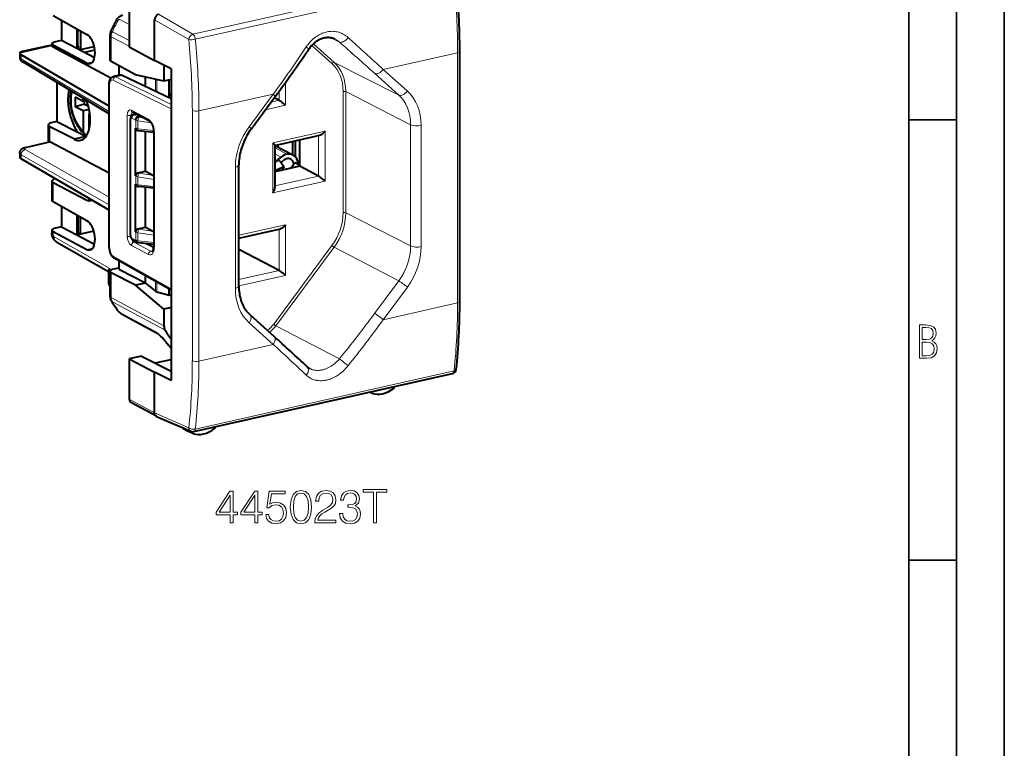
# Model space of a CAD drawing. Extents: x 0 to 420, y 0 to 297.
# Drawn here: x 317 to 420, y 175 to 251 of the extents above; entities that cross this region are included whole.
import ezdxf

# ---------------------------------------------------------------- set-up
doc = ezdxf.new("R2010")
doc.units = 0

msp = doc.modelspace()

# ---------------------------------------------------------------- linework, layer by layer
at = {"color": 7, "lineweight": 35}
for p, q in [((420, 0), (420, 297)), ((420, 0), (420, 297)), ((415, 4.99976), (415, 292)), ((410, 9.99976), (410, 287)), ((410, 240.832993), (415, 240.832993)), ((410, 194.666), (415, 194.666))]:
    msp.add_line(p, q, dxfattribs=at)
at = {"color": 7, "lineweight": 18}
for p, q in [((362.041687, 255.922195), (334.901917, 249.814606)), ((362.300385, 255.399612), (335.160614, 249.292023)), ((327.248077, 251.361115), (328.234009, 250.858536)), ((330.891632, 251.347656), (334.47464, 249.256195)), ((331.309174, 251.911743), (334.901917, 249.814606)), ((326.460663, 250.083893), (328.234009, 249.151566)), ((326.337952, 249.56601), (326.337952, 246.961945)), ((326.337952, 249.56601), (328.234009, 248.569519)), ((350.270447, 248.996689), (349.40152, 249.433258)), ((316.745026, 247.850128), (320.124664, 248.610687)), ((320.247437, 248.660889), (320.247437, 248.48027)), ((347.378052, 248.646118), (349.487823, 246.747681)), ((347.54126, 248.806427), (349.714935, 246.85051)), ((362.668549, 247.888199), (354.869324, 246.133041)), ((362.668549, 221.634338), (362.668549, 247.888199)), ((316.88089, 247.254639), (316.88089, 247.655853)), ((326.129639, 241.72023), (316.88089, 247.254639)), ((324.408356, 246.938049), (323.793945, 246.799774)), ((356.488617, 243.44722), (349.714935, 246.85051)), ((327.222565, 246.479889), (327.222565, 245.525177)), ((354.869324, 246.133041), (357.397034, 243.858521)), ((332.618195, 241.981522), (326.550629, 245.012726)), ((327.492065, 245.507507), (326.799805, 245.35173)), ((332.618195, 242.445007), (326.799805, 245.35173)), ((330.99884, 243.822159), (330.99884, 245.0979)), ((331.137299, 243.755615), (331.137299, 245.066833)), ((344.632233, 244.783432), (344.632233, 242.371628)), ((353.960876, 245.721725), (356.488617, 243.44722)), ((326.177582, 227.381134), (326.177582, 244.552673)), ((343.942108, 243.83461), (343.942108, 242.889069)), ((350.66272, 243.821503), (350.66272, 231.105988)), ((350.938751, 243.80246), (350.938751, 231.086929)), ((357.738495, 240.334229), (350.938751, 243.80246)), ((332.483948, 243.108398), (332.618195, 243.289627)), ((343.337799, 243.537964), (335.538574, 241.782806)), ((340.810059, 240.125748), (343.337799, 243.537964)), ((343.103912, 242.700439), (343.942108, 242.889069)), ((330.245422, 240.906387), (328.455566, 241.854675)), ((334.84845, 215.576553), (334.84845, 241.830414)), ((335.538574, 215.528946), (335.538574, 241.782806)), ((342.505829, 241.893097), (344.632233, 242.371628)), ((328.021667, 228.646957), (328.021667, 241.332809)), ((328.401337, 228.680725), (328.401337, 240.896729)), ((328.517853, 241.320587), (328.438629, 241.30275)), ((328.438629, 241.239746), (328.438629, 241.30275)), ((328.8909, 240.825302), (328.509796, 241.027206)), ((328.996765, 241.417633), (328.761841, 241.364761)), ((329.14151, 241.163605), (328.761841, 241.364761)), ((328.8909, 240.825134), (328.907043, 240.815765)), ((328.907043, 239.972321), (328.907043, 240.815765)), ((330.533905, 240.517487), (329.140228, 240.74707)), ((329.140228, 239.911133), (329.140228, 240.74707)), ((329.14151, 241.163605), (329.163422, 241.150909)), ((329.691498, 241.049545), (329.256683, 241.12117)), ((319.897339, 238.520264), (319.897339, 240.123947)), ((328.907043, 239.972321), (328.8909, 239.979752)), ((329.140228, 239.911133), (330.789246, 239.734894)), ((330.84201, 239.556641), (330.84201, 227.434601)), ((343.284363, 238.416168), (348.765411, 239.649643)), ((348.765411, 234.423889), (348.765411, 239.649643)), ((357.738495, 227.618713), (357.738495, 240.334229)), ((358.842682, 227.542511), (358.842682, 240.258041)), ((348.075317, 234.941345), (348.075317, 239.186539)), ((326.129639, 232.721695), (317.309601, 237.71434)), ((319.957855, 238.500717), (317.465881, 237.939926)), ((343.284363, 238.416168), (343.284363, 233.19043)), ((344.778198, 237.235031), (343.509521, 237.894501)), ((316.88089, 236.755417), (316.88089, 237.156647)), ((326.129639, 231.921326), (316.88089, 237.156647)), ((344.173309, 236.936646), (343.509521, 237.281693)), ((339.364441, 223.159088), (339.364441, 235.874619)), ((328.907043, 234.942688), (328.8909, 234.952057)), ((328.907043, 234.099243), (328.907043, 234.942688)), ((329.140228, 234.873993), (330.794067, 234.601562)), ((329.140228, 234.038055), (329.140228, 234.873993)), ((329.163422, 235.277832), (329.14151, 235.290527)), ((329.256683, 235.248093), (330.761627, 235.000198)), ((348.765411, 234.423889), (343.284363, 233.19043)), ((348.075317, 234.941345), (343.509521, 233.913849)), ((320.247437, 234.2836), (320.247437, 232.230896)), ((328.907043, 234.099243), (328.8909, 234.106674)), ((329.140228, 234.038055), (330.794067, 233.861298)), ((324.175476, 232.508347), (323.793945, 232.422485)), ((357.738495, 227.618713), (350.938751, 231.086929)), ((329.163422, 229.404755), (329.14151, 229.41745)), ((329.256683, 229.375015), (330.761627, 229.127121)), ((339.724731, 228.737228), (344.632233, 229.841629)), ((343.942108, 225.034912), (343.942108, 229.378525)), ((344.632233, 224.517471), (344.632233, 229.841629)), ((320.247437, 229.115295), (320.247437, 228.818558)), ((326.186859, 225.243912), (320.35257, 228.573853)), ((328.8909, 228.233414), (328.509796, 228.435318)), ((328.907043, 229.069611), (328.8909, 229.078964)), ((328.8909, 228.233597), (328.907043, 228.226166)), ((328.907043, 228.226166), (328.907043, 229.069611)), ((329.140228, 228.164978), (329.140228, 229.0009)), ((329.140228, 229.0009), (330.794067, 228.728485)), ((324.408356, 227.392441), (323.793945, 227.254181)), ((328.455566, 227.665314), (330.245422, 226.717041)), ((328.942535, 228.05574), (328.707611, 228.002869)), ((328.707611, 228.002869), (330.497467, 227.054596)), ((330.794067, 227.98822), (329.140228, 228.164978)), ((343.384827, 219.412521), (349.487823, 227.651001)), ((343.611938, 219.249573), (349.714935, 227.488052)), ((356.488617, 223.943176), (349.714935, 227.488052)), ((332.618195, 223.127625), (326.550629, 226.525818)), ((330.72641, 227.106125), (330.497467, 227.054596)), ((326.186859, 225.243912), (326.186859, 223.708313)), ((327.222565, 226.002472), (327.222565, 225.120361)), ((326.337952, 224.801971), (326.337952, 222.197891)), ((343.942108, 225.034912), (339.724731, 224.085815)), ((344.632233, 224.517471), (339.724731, 223.413071)), ((330.99884, 222.865692), (330.99884, 223.887543)), ((331.137299, 222.799408), (331.137299, 223.809998)), ((353.960876, 220.53096), (356.488617, 223.943176)), ((354.869324, 219.879181), (357.397034, 223.291382)), ((326.337952, 222.197891), (331.873962, 219.241272)), ((326.460663, 221.735245), (331.996277, 218.779266)), ((362.668549, 221.634338), (354.869324, 219.879181)), ((327.248077, 220.650085), (330.911713, 218.671112)), ((340.810059, 219.558609), (343.337799, 217.284103)), ((350.270447, 215.764954), (343.611938, 219.249573)), ((332.489075, 217.074615), (332.618195, 217.004913)), ((343.337799, 217.284103), (335.538574, 215.528946)), ((335.160614, 208.40535), (362.300385, 214.512939)), ((330.891632, 210.095413), (328.233978, 211.543655)), ((330.891632, 210.095688), (334.47464, 208.532104)), ((334.816833, 208.106369), (334.70697, 208.162003))]:
    msp.add_line(p, q, dxfattribs=at)
at = {"color": 7, "lineweight": 40}
for p, q in [((328.233978, 252.71582), (328.233978, 248.487183)), ((320.247437, 251.776505), (323.793945, 249.806686)), ((321.121399, 251.291077), (321.121399, 249.172943)), ((330.891632, 247.079132), (330.891632, 251.347656)), ((322.726654, 250.399475), (322.726654, 248.330551)), ((322.851959, 248.629807), (322.851959, 250.32988)), ((323.126801, 250.177231), (323.126801, 248.205048)), ((321.121399, 249.172943), (320.483582, 249.029419)), ((322.726654, 248.330551), (321.121399, 249.172943)), ((326.210052, 249.714386), (326.210052, 247.113861)), ((316.743134, 247.829102), (316.743134, 247.429916)), ((319.756683, 248.61319), (317.193451, 248.036362)), ((319.756683, 248.61319), (320.123322, 248.695709)), ((320.123322, 248.803772), (320.123322, 248.625916)), ((320.124664, 248.610687), (320.123322, 248.625916)), ((323.793945, 246.799774), (320.247437, 248.660889)), ((326.309845, 245.205963), (320.247437, 248.48027)), ((324.58963, 247.35289), (322.726654, 248.330551)), ((322.884033, 248.331223), (323.126801, 248.205048)), ((323.126801, 248.205048), (324.561401, 248.527893)), ((324.627258, 248.136627), (323.555725, 247.895477)), ((328.233978, 248.487183), (330.891632, 247.079132)), ((362.893707, 221.777206), (362.893707, 248.031067)), ((326.129639, 242.270996), (316.88089, 247.655853)), ((326.129639, 241.482147), (317.055237, 246.912231)), ((328.8909, 245.57074), (326.337952, 246.961945)), ((332.618195, 246.198486), (330.891632, 247.079132)), ((327.142639, 246.523438), (327.142639, 245.507187)), ((331.873962, 246.578094), (331.873962, 244.901581)), ((332.618195, 246.198486), (332.618195, 213.483582)), ((320.622925, 244.777359), (320.622925, 240.673386)), ((327.279297, 245.537949), (326.591766, 245.383224)), ((332.618195, 243.043884), (327.492065, 245.507507)), ((331.873962, 244.901581), (328.8909, 245.57074)), ((329.936798, 244.332565), (329.936798, 245.336136)), ((332.618195, 245.069077), (331.873962, 244.901581)), ((332.412231, 243.353699), (332.412231, 245.02272)), ((326.129639, 227.436783), (326.129639, 244.608307)), ((322.545013, 243.214508), (322.545013, 242.215607)), ((323.397095, 242.771591), (322.545013, 243.214508)), ((323.397095, 242.771591), (323.397095, 243.117294)), ((323.77182, 242.840347), (323.397095, 242.771591)), ((323.549927, 242.471359), (323.549927, 242.799637)), ((332.297058, 243.198227), (332.618195, 243.631744)), ((341.013153, 239.878128), (343.540894, 243.290344)), ((343.942108, 242.889069), (343.439178, 243.153015)), ((323.549927, 242.471359), (322.545013, 242.215607)), ((323.397095, 241.772705), (322.545013, 242.215607)), ((324.024902, 241.92424), (323.397095, 241.772705)), ((323.397095, 241.772705), (323.397095, 239.712555)), ((323.549927, 242.471359), (323.948944, 242.263931)), ((328.563751, 241.646866), (328.567596, 241.64502)), ((330.357422, 240.696732), (328.567596, 241.64502)), ((320.622925, 240.673386), (320.192505, 240.576538)), ((320.622925, 240.673386), (322.776123, 239.576431)), ((324.092224, 241.498688), (323.981415, 241.468979)), ((324.102814, 241.405869), (323.981415, 241.468979)), ((323.981415, 241.468979), (323.981415, 239.690826)), ((328.353394, 228.736374), (328.353394, 240.952377)), ((328.940247, 241.447571), (328.652649, 241.382843)), ((329.14151, 241.163605), (329.376434, 241.216476)), ((319.742188, 240.298172), (319.742188, 238.493073)), ((322.475098, 238.81073), (319.897339, 240.123947)), ((322.776123, 239.576431), (323.703918, 239.10379)), ((328.8909, 234.952057), (328.8909, 239.979752)), ((329.032288, 239.756165), (329.0112, 239.765869)), ((329.219055, 239.708206), (330.794067, 239.539871)), ((329.936798, 235.469498), (329.936798, 239.6315)), ((330.794067, 239.612274), (330.794067, 227.49025)), ((323.689484, 239.084015), (322.474304, 238.810547)), ((322.504028, 238.795975), (322.475098, 238.810715)), ((343.502228, 238.15741), (348.217438, 239.218536)), ((345.389801, 237.164398), (345.389801, 238.582199)), ((345.67807, 236.934036), (345.67807, 238.647064)), ((346.123535, 235.965591), (346.123535, 238.747314)), ((317.35849, 237.956635), (319.85614, 238.518723)), ((326.129639, 235.261902), (319.957855, 238.500717)), ((343.509521, 238.166534), (343.509521, 233.725769)), ((343.509521, 238.141769), (345.403412, 237.157318)), ((343.845825, 237.966965), (343.845825, 238.234741)), ((316.743134, 237.327835), (316.743134, 236.928665)), ((326.129639, 231.37056), (316.88089, 236.755417)), ((343.828369, 236.690521), (343.872345, 236.667664)), ((343.923737, 236.627884), (344.210724, 236.306213)), ((329.14151, 235.290527), (329.936798, 235.469498)), ((329.936798, 235.469498), (330.761627, 235.000198)), ((339.724701, 223.38768), (339.724701, 236.10321)), ((346.123535, 235.965591), (343.509521, 235.377335)), ((344.303375, 235.594513), (344.170715, 235.526123)), ((344.210724, 236.306213), (344.440796, 235.947571)), ((344.440796, 235.947571), (344.303375, 235.594513)), ((345.592346, 236.322556), (345.168732, 235.750717)), ((346.123535, 236.063828), (345.592346, 236.322556)), ((348.075317, 234.941345), (346.123535, 235.965591)), ((320.123322, 234.426468), (320.123322, 232.380753)), ((330.761627, 235.000198), (330.794067, 234.980026)), ((320.247437, 234.2836), (323.793945, 232.422485)), ((328.8909, 229.078964), (328.8909, 234.106674)), ((329.0112, 233.892792), (329.032288, 233.883087)), ((330.794067, 233.666779), (329.219055, 233.835129)), ((329.936798, 229.59642), (329.936798, 233.758408)), ((323.793945, 230.261078), (320.247437, 232.230896)), ((321.121399, 231.745483), (321.121399, 229.627335)), ((322.726654, 230.853882), (322.726654, 228.784943)), ((322.851959, 230.784271), (322.851959, 228.990234)), ((323.126801, 228.847382), (323.126801, 230.631622)), ((320.123322, 229.258163), (320.123322, 228.96492)), ((321.121399, 229.627335), (320.483582, 229.483795)), ((321.121399, 229.627335), (322.726654, 228.784943)), ((329.14151, 229.41745), (329.936798, 229.59642)), ((329.936798, 229.59642), (330.761627, 229.127121)), ((339.724731, 228.429428), (344.084259, 229.410507)), ((320.247437, 229.115295), (323.793945, 227.254181)), ((322.726654, 228.784943), (324.58963, 227.807281)), ((323.104279, 228.859085), (322.741119, 228.777344)), ((323.126801, 228.847382), (322.851959, 228.990234)), ((324.514465, 229.159668), (323.126801, 228.847382)), ((328.621826, 228.225662), (329.002258, 228.024094)), ((330.761627, 229.127121), (330.794067, 229.106949)), ((320.631836, 228.025482), (326.062744, 224.925766)), ((329.002258, 228.024094), (329.01123, 228.019669)), ((329.032288, 228.01001), (329.0112, 228.019714)), ((329.219055, 227.962051), (330.794067, 227.793701)), ((330.028931, 227.875488), (330.794098, 227.485214)), ((343.942108, 225.034912), (339.724731, 227.248108)), ((332.618195, 222.980591), (326.656067, 226.319733)), ((326.953735, 225.258713), (326.570312, 225.17244)), ((327.142639, 225.301224), (326.953735, 225.258713)), ((327.142639, 226.047226), (327.142639, 225.210876)), ((329.936798, 223.723343), (327.222565, 225.120361)), ((326.062744, 224.995087), (326.062744, 223.854675)), ((326.210052, 224.946793), (326.210052, 222.346268)), ((328.8909, 223.487976), (326.337952, 224.801971)), ((329.936798, 223.723343), (329.936798, 224.48233)), ((329.936798, 223.723343), (328.8909, 223.487976)), ((331.873962, 220.996185), (328.8909, 223.487976)), ((329.936798, 223.723343), (330.99884, 222.865692)), ((332.412231, 222.440079), (332.412231, 223.095947)), ((331.137299, 222.799408), (332.412231, 222.440079)), ((332.412231, 222.440079), (332.618195, 222.48642)), ((332.618195, 221.163666), (331.873962, 220.996185)), ((331.873962, 220.996185), (331.873962, 219.241272)), ((327.423035, 220.493134), (331.086273, 218.51474)), ((340.905396, 220.381912), (343.433136, 218.107391)), ((329.514008, 216.060333), (328.233978, 215.772278)), ((329.514008, 216.060333), (332.618195, 214.477036)), ((328.233978, 215.772278), (328.233978, 211.543655)), ((328.233978, 215.772278), (330.891632, 214.364227)), ((330.933197, 215.336487), (332.618225, 215.715683)), ((330.891632, 210.095688), (330.891632, 214.364227)), ((332.618195, 213.483582), (330.891632, 214.364227)), ((334.999695, 208.139542), (362.139465, 214.247147)), ((353.661163, 212.180176), (353.437103, 212.288742)), ((331.073425, 209.748581), (328.41571, 211.196869)), ((331.097839, 209.736633), (331.073425, 209.748581)), ((331.097839, 209.736633), (334.689819, 208.169144)), ((333.848785, 208.483551), (334.378052, 208.189209)), ((334.885895, 207.942932), (334.384216, 208.186005)), ((334.816833, 208.106369), (334.821075, 208.132385))]:
    msp.add_line(p, q, dxfattribs=at)
for points in [[(326.874847, 251.274902), (326.910431, 251.337982), (326.949707, 251.399124), (326.993561, 251.459229), (327.041931, 251.517578), (327.096771, 251.5755), (327.157745, 251.631287), (327.219238, 251.679718), (327.263062, 251.710022), (327.309814, 251.738785), (327.358215, 251.764999), (327.409515, 251.789093), (327.463684, 251.810669), (327.520599, 251.829254), (327.575745, 251.843506)], [(331.309174, 251.911743), (331.276611, 251.902893), (331.244293, 251.891251), (331.190155, 251.865189), (331.138519, 251.832016), (331.090149, 251.792419), (331.045746, 251.747162), (331.00592, 251.697021), (330.971252, 251.642822), (330.943695, 251.588623), (330.9216, 251.532379), (330.905334, 251.474701), (330.895111, 251.416077), (330.891541, 251.357101), (330.891632, 251.347656)], [(349.843445, 249.283569), (349.788483, 249.309937), (349.732727, 249.334244), (349.676147, 249.356537), (349.618866, 249.37674), (349.560791, 249.394897), (349.502075, 249.41095), (349.442566, 249.424927), (349.382507, 249.436752), (349.32489, 249.44603), (349.266724, 249.453369), (349.208008, 249.458771), (349.148804, 249.462189), (349.089081, 249.463623), (349.028931, 249.463058), (348.968323, 249.46048), (348.907318, 249.455841), (348.845947, 249.449158), (348.784271, 249.440384), (348.72229, 249.42952), (348.660004, 249.41655), (348.597534, 249.401443), (348.534851, 249.384186), (348.472015, 249.364792), (348.409119, 249.343216), (348.346222, 249.319489), (348.283356, 249.293579), (348.22052, 249.265503), (348.157837, 249.235229), (348.095337, 249.202789), (348.033081, 249.168182), (347.9711, 249.131424), (347.909485, 249.092499), (347.848328, 249.051483), (347.787659, 249.008362), (347.727539, 248.963135), (347.667999, 248.915863), (347.609131, 248.866577), (347.550995, 248.815277), (347.493652, 248.762024), (347.437164, 248.706848), (347.326965, 248.590988), (347.220886, 248.468018), (347.119293, 248.338348), (347.022644, 248.202469)], [(317.193451, 248.036362), (317.04834, 248.003571), (316.982971, 247.988129), (316.896362, 247.964844), (316.8591, 247.952362), (316.826324, 247.938782), (316.798462, 247.923584), (316.784668, 247.913757), (316.772736, 247.903076), (316.759857, 247.887344), (316.75061, 247.869751), (316.745026, 247.850128)], [(316.743134, 247.429916), (316.744507, 247.390701), (316.74826, 247.354294), (316.754364, 247.318192), (316.762604, 247.283295), (316.77301, 247.248993), (316.785126, 247.216522), (316.799164, 247.184845), (316.831085, 247.126938), (316.851898, 247.095932), (316.874603, 247.066254), (316.91925, 247.017014), (316.964844, 246.975754), (317.010345, 246.941254), (317.055237, 246.912231)], [(326.129639, 244.608307), (326.131927, 244.688507), (326.138947, 244.767426), (326.15094, 244.84491), (326.168274, 244.920593), (326.191528, 244.994446), (326.221375, 245.065979), (326.239197, 245.100952), (326.259033, 245.135132), (326.281067, 245.168427), (326.305481, 245.200638), (326.347443, 245.24707), (326.37323, 245.271088), (326.40094, 245.293671), (326.430511, 245.314575), (326.467804, 245.336777), (326.507355, 245.355865), (326.548828, 245.37146), (326.591766, 245.383224)], [(322.964813, 239.984573), (322.910217, 240.066055), (322.857147, 240.149612), (322.805511, 240.235199), (322.714966, 240.396835), (322.649384, 240.524139), (322.571533, 240.688309), (322.52771, 240.787903), (322.487274, 240.884979), (322.448547, 240.983368), (322.41153, 241.082947), (322.376251, 241.183609), (322.342743, 241.285278), (322.281097, 241.491272), (322.226807, 241.700073), (322.180054, 241.91095), (322.141052, 242.123062), (322.109924, 242.335602), (322.097351, 242.441803), (322.086823, 242.547791), (322.078339, 242.653503), (322.07193, 242.75882), (322.067596, 242.863708), (322.065369, 242.968002), (322.065338, 243.076843), (322.068787, 243.217651), (322.079285, 243.398499), (322.096893, 243.576599), (322.109985, 243.676041), (322.125183, 243.772675), (322.142639, 243.86795)], [(344.632233, 242.371628), (344.524414, 242.465591), (344.405121, 242.563828), (344.277893, 242.66301), (344.147614, 242.758362), (344.074646, 242.808411), (344.004608, 242.853256), (343.942108, 242.889069)], [(328.652649, 241.382843), (328.615448, 241.372284), (328.579956, 241.35788), (328.546173, 241.339722), (328.515259, 241.318619), (328.487549, 241.295258), (328.454468, 241.260254), (328.433929, 241.2332), (328.416504, 241.205811), (328.401917, 241.178391), (328.389801, 241.151169), (328.372345, 241.099365), (328.361237, 241.048889), (328.355255, 241.000183), (328.353394, 240.952377)], [(330.357422, 240.696732), (330.374084, 240.686905), (330.394043, 240.672913), (330.416321, 240.654724), (330.440369, 240.632248), (330.465607, 240.605606), (330.491669, 240.574799), (330.518127, 240.539993), (330.544647, 240.501389), (330.570831, 240.459305), (330.596436, 240.41394), (330.621216, 240.36557), (330.644928, 240.314499), (330.667389, 240.261078), (330.688385, 240.205582), (330.707825, 240.148346), (330.725494, 240.089722), (330.741302, 240.030045), (330.755188, 239.96965), (330.767029, 239.90889), (330.776764, 239.848145), (330.784363, 239.787735), (330.789764, 239.728043), (330.792999, 239.669434), (330.794067, 239.612274)], [(341.013153, 239.878128), (340.893372, 239.711044), (340.778473, 239.539749), (340.668671, 239.364532), (340.564178, 239.185699), (340.465118, 239.003571), (340.371765, 238.818466), (340.28418, 238.630707), (340.202576, 238.440628), (340.127075, 238.248535), (340.0578, 238.05481), (339.994873, 237.859772), (339.938385, 237.663788), (339.888397, 237.467163), (339.844971, 237.270294), (339.808228, 237.073517), (339.778137, 236.877197), (339.75473, 236.681625), (339.738037, 236.487198), (339.728027, 236.294281), (339.724701, 236.10321)], [(348.765411, 239.649643), (348.704651, 239.572601), (348.639038, 239.49913), (348.568848, 239.429962), (348.494324, 239.36618), (348.455292, 239.336609), (348.415405, 239.309097), (348.375336, 239.284317), (348.334686, 239.262268), (348.27597, 239.236328), (348.246613, 239.226288), (348.217438, 239.218536)], [(316.743134, 237.327835), (316.744659, 237.36911), (316.749237, 237.409973), (316.756714, 237.450043), (316.766907, 237.488937), (316.77948, 237.52597), (316.794586, 237.562073), (316.811188, 237.595322), (316.845154, 237.650665), (316.866547, 237.679626), (316.889648, 237.707275), (316.936127, 237.754517), (316.982941, 237.79361), (317.029144, 237.826004), (317.091736, 237.86235), (317.152802, 237.891342), (317.196869, 237.909042), (317.277557, 237.935806), (317.35849, 237.956635)], [(343.284363, 238.416168), (343.352844, 238.352936), (343.413605, 238.293213), (343.463531, 238.239182), (343.482941, 238.215454), (343.497681, 238.194702), (343.506836, 238.177673), (343.509521, 238.166534)], [(348.765411, 234.423889), (348.657593, 234.517868), (348.5383, 234.616089), (348.411102, 234.715271), (348.280823, 234.810623), (348.207825, 234.860687), (348.137787, 234.905518), (348.075317, 234.941345)], [(343.284363, 233.19043), (343.317169, 233.236389), (343.348175, 233.283295), (343.386475, 233.347168), (343.42099, 233.412369), (343.451141, 233.478607), (343.476166, 233.54541), (343.495087, 233.61203), (343.501862, 233.644958), (343.506622, 233.677444), (343.509521, 233.725769)], [(344.632233, 229.841629), (344.571442, 229.764572), (344.505859, 229.691116), (344.435669, 229.621948), (344.361145, 229.558167), (344.322113, 229.528595), (344.282227, 229.501083), (344.242157, 229.476303), (344.201508, 229.454254), (344.142792, 229.428314), (344.113434, 229.418274), (344.084259, 229.410507)], [(320.631836, 228.025482), (320.585419, 228.053894), (320.542542, 228.08374), (320.503113, 228.114594), (320.466949, 228.146118), (320.406219, 228.207138), (320.354919, 228.268295), (320.312408, 228.327621), (320.276154, 228.386276), (320.245422, 228.443726), (320.219025, 228.500732), (320.196503, 228.55722), (320.177277, 228.613693), (320.161163, 228.670273), (320.147888, 228.727264), (320.137421, 228.784943), (320.129761, 228.843536), (320.124969, 228.903473), (320.123322, 228.96492)], [(328.353394, 228.736374), (328.355103, 228.689529), (328.360107, 228.643341), (328.368164, 228.597839), (328.379272, 228.552979), (328.393433, 228.508789), (328.410767, 228.465363), (328.431641, 228.422607), (328.456512, 228.380737), (328.48642, 228.339447), (328.522278, 228.299484), (328.544006, 228.279266), (328.567047, 228.260574), (328.592957, 228.242493), (328.621826, 228.225662)], [(326.129639, 227.436783), (326.131866, 227.355728), (326.138489, 227.274139), (326.149323, 227.192474), (326.164307, 227.111115), (326.183319, 227.030548), (326.206238, 226.951233), (326.233002, 226.873611), (326.263519, 226.798126), (326.297791, 226.725174), (326.335785, 226.655182), (326.377625, 226.588455), (326.423431, 226.525452), (326.473663, 226.466431), (326.528625, 226.412018), (326.558228, 226.386612), (326.589264, 226.362671), (326.621857, 226.340302), (326.656067, 226.319733)], [(330.66806, 227.024582), (330.691223, 227.046967), (330.703857, 227.064667), (330.716766, 227.086746), (330.730072, 227.114197), (330.743134, 227.14679), (330.755402, 227.184204), (330.766479, 227.226212), (330.776001, 227.2724), (330.783722, 227.322296), (330.789398, 227.375519), (330.792877, 227.431625), (330.794067, 227.49025)], [(344.632233, 224.517471), (344.524414, 224.611435), (344.405121, 224.709656), (344.277893, 224.808853), (344.147614, 224.904205), (344.074646, 224.954254), (344.004608, 224.9991), (343.942108, 225.034912)], [(339.724701, 223.38768), (339.728027, 223.198654), (339.737915, 223.012161), (339.754303, 222.828491), (339.777161, 222.647949), (339.806335, 222.470718), (339.841705, 222.297226), (339.883209, 222.127747), (339.930634, 221.962524), (339.983917, 221.801682), (340.042847, 221.645584), (340.107239, 221.494446), (340.176941, 221.34848), (340.251862, 221.207687), (340.331726, 221.072388), (340.416351, 220.942719), (340.505554, 220.818802), (340.599304, 220.700592), (340.697296, 220.588333), (340.799408, 220.482071), (340.905396, 220.381912)], [(326.924377, 220.961731), (326.979584, 220.886765), (327.051727, 220.800293), (327.128754, 220.718826), (327.195343, 220.656067), (327.27002, 220.593781), (327.33847, 220.544281), (327.393372, 220.509811), (327.423035, 220.493134)], [(332.094116, 217.522339), (331.970673, 217.672256), (331.828552, 217.834549), (331.670776, 218.003922), (331.544525, 218.131561), (331.414917, 218.254745), (331.329559, 218.330887), (331.247925, 218.399292), (331.175293, 218.455505), (331.120667, 218.493729), (331.094116, 218.5103), (331.086273, 218.51474)], [(331.073425, 209.748581), (331.034546, 209.773697), (330.999512, 209.804459), (330.968781, 209.840347), (330.94281, 209.880737), (330.921906, 209.924957), (330.905457, 209.975662), (330.895233, 210.029129), (330.891541, 210.084259), (330.891632, 210.095688)]]:
    msp.add_lwpolyline(points, dxfattribs=at)
at = {"color": 7, "lineweight": 18}
for points in [[(327.248077, 251.361115), (327.226776, 251.367493), (327.202545, 251.366669), (327.176208, 251.358719), (327.148621, 251.34404), (327.129974, 251.330811), (327.111481, 251.315048), (327.075806, 251.276978), (327.043488, 251.231995), (327.0242, 251.198654)], [(326.460663, 250.083893), (326.368744, 250.132812), (326.335876, 250.151474), (326.316681, 250.164062), (326.315094, 250.165588), (326.314697, 250.166153), (326.314575, 250.166595), (326.314636, 250.166763)], [(351.176819, 249.481842), (351.070435, 249.572052), (350.959808, 249.656204), (350.845154, 249.734039), (350.726746, 249.805344), (350.604858, 249.869919), (350.479797, 249.927582), (350.351807, 249.978149), (350.221222, 250.021515), (350.088379, 250.057541), (349.953552, 250.086121), (349.817108, 250.107162), (349.679382, 250.120651), (349.54068, 250.126556), (349.401398, 250.124847), (349.267609, 250.116119), (349.13385, 250.100494), (349.000488, 250.078033), (348.867706, 250.048843), (348.73584, 250.013), (348.605103, 249.970673), (348.475769, 249.921967), (348.348114, 249.867065), (348.27652, 249.833252), (348.205597, 249.797516), (348.134216, 249.759293), (348.063599, 249.719177), (347.925781, 249.634094), (347.79129, 249.541962), (347.6604, 249.443085), (347.533295, 249.337814), (347.430573, 249.245499), (347.33075, 249.149155), (347.233917, 249.048935), (347.140198, 248.945053), (347.05954, 248.849777), (346.981506, 248.751862), (346.906067, 248.651459), (346.851257, 248.574585), (346.797974, 248.496429)], [(320.35257, 228.573853), (320.338715, 228.583374), (320.325104, 228.595871), (320.31192, 228.611282), (320.299438, 228.629257), (320.277618, 228.671432), (320.260986, 228.719666), (320.250702, 228.770737), (320.247437, 228.818558)], [(327.248077, 220.650085), (327.22937, 220.661469), (327.208282, 220.676712), (327.161163, 220.71701), (327.111572, 220.766708), (327.064453, 220.820755), (327.0242, 220.87413)], [(330.911713, 218.671112), (330.953857, 218.647034), (330.997589, 218.619629), (331.08844, 218.556442), (331.18161, 218.48468), (331.251648, 218.426987), (331.321014, 218.367096), (331.456268, 218.243378), (331.538055, 218.164566), (331.618286, 218.084579), (331.773529, 217.922668), (331.920624, 217.760834), (332.057922, 217.601944), (332.18399, 217.448181)], [(346.797974, 214.056046), (346.880035, 213.9823), (346.965546, 213.913147), (347.054382, 213.848694), (347.146454, 213.789093), (347.241547, 213.734451), (347.339508, 213.68486), (347.429993, 213.644638), (347.522583, 213.608627), (347.617065, 213.576874), (347.713348, 213.549408), (347.778107, 213.533585), (347.843597, 213.519653), (347.910339, 213.507523), (347.977722, 213.49733), (348.110962, 213.483017), (348.246002, 213.476089), (348.382477, 213.476486), (348.520081, 213.484131), (348.658508, 213.498901), (348.797394, 213.520691), (348.936432, 213.549362), (349.058014, 213.579956), (349.17926, 213.615585), (349.300049, 213.656143), (349.420105, 213.701508), (349.499268, 213.734161), (349.578003, 213.768829), (349.657104, 213.805908), (349.735657, 213.844955), (349.890167, 213.928406), (350.010071, 213.99939), (350.128174, 214.074829), (350.244293, 214.154556), (350.358276, 214.238464), (350.432648, 214.296341), (350.505981, 214.355927), (350.578949, 214.417816), (350.650757, 214.481369), (350.7901, 214.612625), (350.924438, 214.749954), (351.053436, 214.893021), (351.176819, 215.041473)], [(347.165741, 214.75621), (347.261658, 214.70871), (347.361023, 214.667542), (347.463593, 214.632812), (347.569031, 214.604553), (347.677124, 214.582855), (347.787537, 214.567688), (347.899933, 214.559052), (347.999725, 214.556839), (348.100616, 214.559586), (348.202423, 214.567215), (348.304932, 214.579697), (348.372894, 214.590561), (348.44101, 214.603485), (348.510529, 214.618759), (348.580109, 214.636124), (348.717804, 214.67659), (348.789429, 214.700821), (348.860809, 214.727158), (348.932312, 214.755707), (349.003479, 214.786316), (349.144226, 214.853348), (349.282959, 214.928101), (349.41925, 215.010269), (349.552673, 215.099518), (349.68277, 215.195511), (349.809204, 215.297913), (349.931519, 215.406403), (350.049408, 215.52063), (350.162476, 215.640259), (350.270447, 215.764954)]]:
    msp.add_lwpolyline(points, dxfattribs=at)
for points in [[(411.109863, 215.831726), (411.847443, 215.831726), (412.331329, 215.888107), (412.678986, 216.076019), (412.881012, 216.386093), (412.951477, 216.841797), (412.913879, 217.123672), (412.810547, 217.353867), (412.632019, 217.532394), (412.383026, 217.67334), (412.585022, 217.795486), (412.725983, 217.969315), (412.810547, 218.194809), (412.838715, 218.472), (412.76825, 218.871323), (412.566254, 219.139114), (412.218597, 219.284744), (411.730011, 219.331726), (411.109863, 219.331726)], [(411.401154, 217.786087), (411.401154, 219.073334), (411.776978, 219.073334), (412.119934, 219.040451), (412.359528, 218.941788), (412.495758, 218.753876), (412.542755, 218.462601), (412.495758, 218.152527), (412.368927, 217.945816), (412.143433, 217.823669), (411.819275, 217.786087)], [(411.401154, 216.094818), (411.401154, 217.527695), (411.833344, 217.527695), (412.190399, 217.485413), (412.444092, 217.358566), (412.594421, 217.147156), (412.646118, 216.841797), (412.594421, 216.489441), (412.439392, 216.259247), (412.181, 216.132401), (411.809875, 216.094818)], [(338.820099, 198.571548), (339.141357, 198.571548), (339.141357, 199.413696), (339.589203, 199.413696), (339.589203, 199.671692), (339.141357, 199.671692), (339.141357, 201.876831), (338.795746, 201.876831), (337.354858, 199.671692), (337.354858, 199.413696), (338.820099, 199.413696)], [(338.820099, 199.671692), (337.646942, 199.671692), (338.820099, 201.472794)], [(341.40979, 198.571548), (341.731079, 198.571548), (341.731079, 199.413696), (342.178925, 199.413696), (342.178925, 199.671692), (341.731079, 199.671692), (341.731079, 201.876831), (341.385468, 201.876831), (339.94455, 199.671692), (339.94455, 199.413696), (341.40979, 199.413696)], [(341.40979, 199.671692), (340.236633, 199.671692), (341.40979, 201.472794)], [(342.539124, 199.447769), (342.62677, 199.038864), (342.850677, 198.732193), (343.181702, 198.542343), (343.619812, 198.474197), (344.077393, 198.556946), (344.423004, 198.776001), (344.646942, 199.131348), (344.724823, 199.608398), (344.646942, 200.070847), (344.432739, 200.426208), (344.096863, 200.650131), (343.663605, 200.73288), (343.259583, 200.674469), (342.967499, 200.513824), (343.133026, 201.618835), (344.569031, 201.618835), (344.569031, 201.876831), (342.904236, 201.876831), (342.64624, 200.139008), (342.913971, 200.139008), (343.196289, 200.387268), (343.610077, 200.474884), (343.936218, 200.411606), (344.184479, 200.236359), (344.335388, 199.958893), (344.393799, 199.593796), (344.34024, 199.228714), (344.189362, 198.960983), (343.945953, 198.790604), (343.629547, 198.732193), (343.313141, 198.780869), (343.074615, 198.92691), (342.918823, 199.150818), (342.85556, 199.447769)], [(345.123993, 200.226624), (345.196991, 199.467239), (345.411194, 198.91716), (345.761658, 198.586151), (346.238708, 198.474197), (346.710907, 198.581284), (347.066254, 198.91716), (347.280457, 199.462372), (347.358337, 200.221756), (347.280457, 200.976273), (347.066254, 201.526352), (346.710907, 201.857361), (346.238708, 201.974197), (345.761658, 201.862228), (345.411194, 201.531219), (345.196991, 200.98114)], [(345.454987, 200.226624), (345.49881, 200.869186), (345.644836, 201.326767), (345.888245, 201.594498), (346.238708, 201.686981), (346.584351, 201.594498), (346.832611, 201.326767), (346.978638, 200.869186), (347.027313, 200.226624), (346.978638, 199.574326), (346.832611, 199.121613), (346.584351, 198.849014), (346.238708, 198.761398), (345.888245, 198.849014), (345.644836, 199.121613), (345.49881, 199.579193)], [(347.699097, 198.571548), (349.894501, 198.571548), (349.894501, 198.844147), (348.015503, 198.844147), (348.073914, 199.082672), (348.21994, 199.301727), (348.438995, 199.501312), (348.745667, 199.700897), (349.251923, 199.988098), (349.641357, 200.289902), (349.845825, 200.611191), (349.913971, 200.990875), (349.840942, 201.394913), (349.631622, 201.706451), (349.305481, 201.901169), (348.881989, 201.974197), (348.419525, 201.896301), (348.078766, 201.677246), (347.859711, 201.326767), (347.776978, 200.844849), (348.098236, 200.844849), (348.146942, 201.20993), (348.297821, 201.472794), (348.541229, 201.628571), (348.872253, 201.686981), (349.169189, 201.638306), (349.39798, 201.502014), (349.539124, 201.278091), (349.592682, 200.98114), (349.539124, 200.693939), (349.383362, 200.450546), (349.028015, 200.187683), (348.531494, 199.890747), (348.16153, 199.623016), (347.898682, 199.340668), (347.742889, 199.029129), (347.694214, 198.673767)], [(350.293671, 199.54512), (350.293671, 199.535385), (350.366669, 199.08754), (350.585724, 198.756531), (350.931335, 198.547211), (351.398682, 198.474197), (351.851379, 198.547211), (352.196991, 198.746796), (352.416046, 199.068069), (352.493927, 199.491577), (352.454987, 199.793381), (352.343048, 200.041641), (352.162933, 200.226624), (351.914673, 200.348328), (352.265137, 200.645264), (352.386841, 201.093109), (352.318695, 201.453323), (352.128845, 201.730804), (351.822174, 201.910904), (351.423004, 201.974197), (351.004364, 201.901169), (350.687958, 201.706451), (350.483521, 201.385178), (350.400757, 200.96167), (350.702576, 200.96167), (350.756104, 201.278091), (350.897278, 201.516617), (351.116333, 201.662643), (351.418152, 201.716187), (351.685883, 201.667511), (351.895203, 201.540955), (352.031494, 201.34137), (352.08017, 201.093109), (352.026611, 200.805908), (351.875732, 200.606323), (351.622589, 200.479752), (351.28183, 200.440811), (351.160156, 200.445679), (351.160156, 200.197418), (351.306183, 200.202286), (351.681, 200.158478), (351.94873, 200.027039), (352.109375, 199.807983), (352.162933, 199.501312), (352.109375, 199.175171), (351.958466, 198.931778), (351.710205, 198.780869), (351.379181, 198.732193), (351.062775, 198.785736), (350.824249, 198.946381), (350.67334, 199.199509), (350.624664, 199.54512)], [(353.847198, 198.571548), (354.168488, 198.571548), (354.168488, 201.784348), (355.258881, 201.784348), (355.258881, 202.071548), (352.756805, 202.071548), (352.756805, 201.784348), (353.847198, 201.784348)]]:
    msp.add_lwpolyline(points, close=True, dxfattribs=at)
for centre, radius, start, end in [((284.123108, 247.792297), 78.546008, 0.06995, 5.557868), ((327.529724, 249.555801), 1.192134, 153.71226, 179.508955), ((259.247406, 241.736435), 75.60163, 0.071225, 5.70835), ((259.07666, 241.687759), 76.462486, 0.071218, 5.707509), ((348.918457, 247.446121), 2.057174, 48.914321, 63.27923), ((108.861588, -26.765335), 366.500869, 48.028948, 48.800301), ((115.690903, -13.893127), 353.298677, 47.391394, 48.199819), ((228.477997, 327.379822), 142.204857, 323.872432, 326.308784), ((326.650696, 245.078598), 0.310686, 61.370424, 100.948038), ((328.68222, 241.227219), 0.158648, 59.930634, 100.763165), ((329.224792, 241.474808), 0.732137, 244.260068, 263.372187), ((329.294342, 241.405106), 0.286171, 242.74882, 262.446136), ((329.210907, 240.669922), 0.761492, 246.462968, 264.677873), ((329.224518, 235.602676), 0.732974, 244.311226, 263.401304), ((329.294342, 235.532013), 0.286171, 242.748683, 262.44617), ((329.210907, 234.796844), 0.761492, 246.462968, 264.677873), ((329.294342, 229.658936), 0.286171, 242.748683, 262.44617), ((329.224518, 229.729599), 0.732974, 244.311226, 263.401304), ((329.211182, 228.922729), 0.760573, 246.412096, 264.64922), ((330.624084, 227.269073), 0.248629, 239.440877, 280.308126), ((326.574402, 223.711227), 0.387603, 180.430775, 199.983161), ((327.212402, 222.179779), 0.874005, 178.813929, 210.596934), ((326.586945, 221.98027), 0.275551, 212.459458, 242.729108), ((295.70105, 221.510178), 66.966754, 354.00224, 0.106222), ((327.667633, 220.941376), 0.510698, 214.771969, 241.380392), ((240.033875, 304.93634), 141.787266, 321.030277, 323.466271), ((240.326904, 303.479248), 141.805989, 321.416596, 323.875744), ((331.33078, 218.962906), 0.510587, 214.848713, 241.382932), ((332.318146, 217.70253), 0.287543, 218.812736, 242.187447), ((332.979645, 217.48288), 0.638236, 219.766914, 235.507194), ((115.97493, -29.909821), 335.855118, 46.585623, 47.392917), ((270.2724, 215.455414), 64.575317, 353.845243, 0.107491), ((270.227875, 215.406418), 65.309947, 353.84612, 0.107484)]:
    msp.add_arc(centre, radius, start, end, dxfattribs=at)
at = {"color": 7, "lineweight": 40}
for centre, radius, start, end in [((284.700043, 247.932877), 78.194404, 0.071951, 5.558469), ((359.25705, 234.208618), 36.604168, 152.209591, 154.153285), ((327.249359, 249.712143), 1.039364, 154.063495, 179.875805), ((228.706665, 328.378754), 142.922794, 323.46277, 325.876652), ((324.037842, 247.220444), 0.485464, 239.893118, 280.773801), ((327.341187, 245.220886), 0.323451, 62.239962, 101.044213), ((325.542969, 241.710693), 3.101816, 213.802574, 230.380686), ((329.273071, 240.310074), 0.604112, 246.504871, 264.870273), ((323.809082, 239.62645), 0.389915, 231.340314, 267.086587), ((319.881104, 238.398193), 0.12312, 82.421641, 101.689093), ((319.874847, 238.348083), 0.173691, 61.459961, 82.556326), ((342.401428, 239.086227), 2.891459, 292.534001, 301.767323), ((342.852722, 238.627365), 3.114663, 282.175069, 300.651359), ((329.273071, 234.436996), 0.604112, 246.504871, 264.870273), ((324.037842, 232.843155), 0.485462, 239.893418, 280.774177), ((324.031128, 232.786621), 0.430896, 283.057707, 306.867074), ((324.037842, 227.674835), 0.485462, 239.893418, 280.774177), ((329.273071, 228.563904), 0.604111, 246.504884, 264.870286), ((327.240021, 223.855713), 1.177215, 180.050019, 208.950626), ((327.184723, 222.342575), 0.974541, 179.782627, 211.569853), ((331.233856, 223.182831), 0.395074, 233.456908, 255.862606), ((344.059143, 232.797119), 20.824904, 211.770483, 214.633794), ((332.751831, 219.224014), 0.877368, 178.873543, 210.483361), ((108.386536, -43.221161), 351.481815, 47.26537, 48.030853), ((347.626373, 229.891724), 19.855784, 218.532698, 219.9429), ((333.114838, 217.739258), 0.927844, 219.921317, 237.58991), ((347.771057, 215.87999), 1.276463, 227.173339, 241.690141), ((362.029694, 214.73494), 0.499999, 282.682655, 353.884109), ((333.938843, 208.648193), 0.187665, 203.837669, 241.269688), ((334.889923, 208.62735), 0.5, 246.424158, 282.682689)]:
    msp.add_arc(centre, radius, start, end, dxfattribs=at)
at = {"color": 7, "lineweight": 18}
for centre, major_axis, ratio, start_param, end_param in [((347.064606, 240.546326), (-13.334167, -25.652328), 0.785005, 4.7051686134, 4.7483795409), ((327.582581, 250.901917), (-0.707733, 0.372986), 0.004473, 5.6238318319, 6.2832571486), ((327.010071, 249.714417), (-0.799988, 0), 0.34202, 0.0000652599, 0.5732378765), ((334.889923, 249.351425), (0.497589, 0.049194), 0.201819, 3.7053231523, 5.2675244506), ((334.889923, 249.351425), (-0.252045, -0.431824), 0.764806, 3.7646439531, 5.3350596338), ((334.889923, 249.351425), (0.109772, -0.487793), 0.516517, 1.3338008614, 2.6870676019), ((350.739136, 249.636581), (-0.527039, -0.601852), 0.551897, 0.1568137539, 1.7874048042), ((346.360321, 248.651154), (0.662323, -0.448685), 0.177286, 0, 0.9747010487), ((362.393707, 248.031052), (-0.5, 0), 0.34202, 2.1527608496, 3.1416578649), ((317.743134, 247.427673), (1, -0.002563), 0.345443, 3.1424783067, 3.6736053543), ((317.312012, 247.341263), (-0.256744, -0.429047), 0.807225, 5.3451790457, 6.2830634674), ((349.597778, 246.690536), (0.133789, 0.148666), 0.607078, 0.1646323813, 1.7267020619), ((346.760406, 242.862152), (2.306885, 4.437973), 0.785005, 5.2972692784, 6.0826674418), ((346.651428, 242.918793), (2.21463, 4.260529), 0.785005, 5.2972693146, 6.0826674418), ((354.429565, 246.361618), (0.535126, 0.594696), 0.607078, 3.3062250104, 4.8682947151), ((326.557251, 244.351517), (0.15094, -0.683533), 0.50966, 2.7502089727, 4.3035519873), ((326.802673, 245.068359), (0.134064, 0.268372), 0.795331, 0.5722667427, 2.1429107366), ((323.68924, 242.120285), (0.609314, -2.707504), 0.516517, 3.9351678524, 5.6795824736), ((326.429626, 244.608322), (-0.299988, 0), 0.34202, 0.0000652113, 0.5732378765), ((350.772644, 243.764359), (0.200012, 0), 0.34202, 0.5906911691, 2.1527608496), ((356.957306, 244.087097), (0.535126, 0.594696), 0.607078, 3.3062250349, 4.8682947155), ((353.907013, 239.147308), (-2.724976, -5.24231), 0.785005, 2.1556765846, 2.9410747882), ((342.898071, 243.766541), (-0.642822, 0.476196), 0.123388, 3.1416873924, 4.0541151392), ((353.47113, 239.373901), (-2.356018, -4.532516), 0.785005, 2.1556766248, 2.9410747882), ((328.455566, 241.102921), (0.172485, -0.781189), 0.50966, 2.7327561739, 4.3035521937), ((328.707611, 241.158569), (0.106659, -0.488495), 0.505541, 3.2367808282, 4.3047403183), ((328.707611, 241.910324), (0.140442, 0.265091), 0.789482, 2.1618563783, 3.1436040857), ((335.263733, 241.925659), (0.5, 0), 0.34202, 3.732283826, 5.2943535032), ((328.273712, 241.388458), (-0.299988, 0), 0.34202, 0.5732378765, 2.1527608496), ((328.653381, 240.952393), (0.299988, 0), 0.34202, 3.1416581777, 3.7148304579), ((328.509796, 240.839264), (0.043121, -0.195297), 0.50966, 2.7327563209, 4.3035517037), ((328.761841, 241.082855), (-0.140442, -0.265091), 0.789482, 3.7326527045, 5.3034490313), ((329.157654, 240.872162), (-0.150421, -0.259567), 0.77259, 3.7621845877, 5.3329809396), ((329.250916, 240.842422), (-0.048767, -0.296005), 0.336855, 3.5445332837, 5.0953107444), ((330.245422, 239.872726), (0.237183, -1.074127), 0.50966, 1.1619597465, 2.7327558533), ((330.497467, 240.962036), (0.140442, 0.265091), 0.789482, 2.1618563777, 3.143604082), ((329.157654, 240.028717), (0.125397, 0.272537), 0.796463, 2.1176045945, 3.1417141238), ((329.250916, 240.0065), (0.031891, 0.298294), 0.356414, 1.9340289606, 3.1415926536), ((331.094055, 239.612289), (0.299988, 0), 0.34202, 3.1416578682, 3.714830531), ((344.300079, 236.985352), (-2.724976, -5.24231), 0.785005, 4.5118710599, 5.2972692784), ((340.370331, 240.354324), (-0.642822, 0.476196), 0.123388, 3.1416873924, 4.0541151392), ((358.402924, 240.486618), (0.799988, 0), 0.34202, 3.7322838226, 5.2943535032), ((317.312012, 237.243256), (0.246307, 0.43512), 0.813186, 0.6136646737, 2.1840175783), ((317.740723, 237.801163), (0.5, 0.002533), 0.335162, 2.1510575475, 3.6710205617), ((317.468292, 237.468842), (0.109772, -0.487793), 0.516517, 2.7394275202, 3.1416542229), ((317.743134, 237.330078), (1, 0.002548), 0.338593, 3.1407325511, 3.6718611716), ((338.924713, 236.103195), (-0.799988, 0), 0.34202, 2.1527608496, 3.1416578649), ((329.157654, 234.999084), (-0.150421, -0.259567), 0.77259, 3.7621847088, 5.3329808449), ((329.250916, 234.969345), (-0.048767, -0.296005), 0.336855, 3.5445332837, 5.0953107444), ((329.157654, 234.15564), (0.125397, 0.272537), 0.796463, 2.1176046739, 3.1417140043), ((329.250916, 234.133423), (0.031891, 0.298294), 0.356414, 1.9340288802, 3.1415926536), ((346.651428, 230.203262), (2.21463, 4.260529), 0.785005, 4.5118711512, 5.2972692784), ((346.760406, 230.146622), (2.306885, 4.437973), 0.785005, 4.511871115, 5.2972692784), ((350.772644, 231.048828), (0.200012, 0), 0.34202, 0.5906911691, 2.1527608496), ((329.157654, 229.126007), (-0.150421, -0.259567), 0.77259, 3.7621845975, 5.3329809243), ((329.250916, 229.096268), (-0.048767, -0.296005), 0.336855, 3.5445332138, 5.095310664), ((320.923309, 228.964951), (-0.799988, 0), 0.34202, 0.000083831, 0.5645112303), ((321.028473, 228.720245), (-0.396545, -0.694794), 0.78781, 5.328308465, 6.2830771884), ((328.455566, 228.417068), (0.172485, -0.781189), 0.50966, 4.3035524881, 5.8743485104), ((328.273712, 228.702606), (-0.299988, 0), 0.34202, 0.5732378765, 1.8869595043), ((328.653381, 228.736389), (0.299988, 0), 0.34202, 3.1416578325, 3.7148304579), ((328.509796, 228.62326), (0.043121, -0.195297), 0.509662, 4.3035515602, 5.874346943), ((328.707611, 228.472717), (0.106659, -0.488495), 0.505541, 4.8553815514, 5.8755365852), ((328.761841, 228.490967), (0.140442, 0.265091), 0.789482, 2.1618563777, 3.143604082), ((329.157654, 228.282562), (0.125397, 0.272537), 0.796463, 2.1176045792, 3.1417145856), ((326.429626, 227.436783), (-0.299988, 0), 0.34202, 0.0000652113, 0.5732378765), ((326.557251, 227.179993), (0.15094, -0.683533), 0.509661, 4.3035522716, 5.856894303), ((328.707611, 227.720963), (-0.140442, -0.265091), 0.789482, 3.7326527045, 5.3034490313), ((329.250916, 228.260345), (0.031891, 0.298294), 0.356414, 1.9340288802, 3.1415926536), ((330.245422, 227.750702), (0.237183, -1.074127), 0.50966, 5.8743487285, 7.4451448334), ((331.094055, 227.49025), (0.299988, 0), 0.34202, 3.1416578649, 3.7148305301), ((349.597778, 227.593857), (0.160706, -0.119049), 0.123388, 4.0541151392, 5.6161848198), ((353.47113, 226.658371), (-2.356018, -4.532516), 0.785005, 1.3702784614, 2.1556766248), ((353.907013, 226.431793), (-2.724976, -5.24231), 0.785005, 1.3702784063, 2.1556766248), ((358.402924, 227.771088), (0.799988, 0), 0.34202, 3.7322838226, 5.2943535032), ((326.802673, 226.581467), (-0.146606, -0.261749), 0.783393, 5.3217874597, 6.2830922037), ((330.497467, 226.77269), (-0.140442, -0.265091), 0.789482, 3.7326527116, 5.3034490333), ((326.862762, 223.854706), (-0.799988, 0), 0.34202, 0.000083831, 0.5645112303), ((344.300079, 224.269821), (-2.724976, -5.24231), 0.785005, 5.2972692382, 6.0826674418), ((338.924713, 223.387665), (-0.799988, 0), 0.34202, 2.1527608496, 3.1416578649), ((356.957306, 223.519958), (0.642822, -0.476196), 0.123388, 0.9125224857, 2.4745921662), ((327.010071, 222.346283), (-0.799988, 0), 0.34202, 0.0000651785, 0.5732378765), ((347.064606, 240.546326), (13.334167, 25.652328), 0.785005, 2.7045663622, 2.7477772897), ((362.393707, 221.777191), (-0.5, 0), 0.34202, 2.1527608492, 3.1416578291), ((327.582581, 221.416473), (-0.658173, -0.454742), 0.572069, 6.2831613478, 6.5684914873), ((340.370331, 219.787186), (-0.535126, -0.594696), 0.607078, 1.7267020619, 3.1417097194), ((354.429565, 220.107758), (0.642822, -0.476196), 0.123388, 0.9125224857, 2.4745921662), ((341.847961, 220.79541), (1.199951, 2.308487), 0.785005, 4.138039059, 4.511871115), ((341.95694, 220.73877), (1.292206, 2.485947), 0.785005, 4.1543268797, 4.511871115), ((343.494751, 219.355377), (0.160706, -0.119049), 0.123388, 4.0541151392, 5.6161848198), ((342.898071, 217.512665), (-0.535126, -0.594696), 0.607078, 1.7267020278, 3.1417097147), ((351.461914, 238.26059), (13.366364, 25.714264), 0.785005, 2.8053545762, 2.8259095017), ((333.016602, 217.657425), (-0.613342, -0.513641), 0.588878, 6.2830671008, 6.5147312277), ((335.263733, 215.671799), (0.5, 0), 0.34202, 3.7322838226, 5.2943535032), ((346.360321, 214.356323), (-0.54303, -0.587479), 0.659548, 1.6666630932, 3.1415926536), ((350.739136, 215.341736), (0.622009, -0.503113), 0.069635, 0.8481099779, 2.4787009476), ((362.029694, 214.73494), (0.109772, -0.487793), 0.516517, 0.0000001076, 0.9860086725), ((362.029694, 214.73494), (0.497162, -0.053268), 0.473463, 5.338006906, 6.2831853072), ((333.935486, 208.644592), (-0.084351, -0.162308), 0.785005, 5.5924644609, 6.2647022967), ((334.889923, 208.62735), (0.497009, -0.054657), 0.471903, 3.7771180085, 5.339319306), ((334.889923, 208.62735), (-0.199982, -0.458267), 0.794643, 5.2438301069, 6.2828018876), ((334.889923, 208.62735), (0.109772, -0.487793), 0.516517, 0, 0.9860081514)]:
    msp.add_ellipse(centre, major_axis=major_axis, ratio=ratio, start_param=start_param, end_param=end_param, dxfattribs=at)
at = {"color": 7, "lineweight": 40}
for centre, major_axis, ratio, start_param, end_param in [((320.923401, 248.807373), (0.800079, 0.004044), 0.33515, 2.1511246436, 3.1399766793), ((323.786469, 248.307266), (0.338806, -1.563751), 0.502791, 0.0040790392, 2.7259914256), ((317.743134, 247.829102), (1, 0), 0.34202, 3.0800560676, 3.1415926536), ((317.743134, 247.829102), (1, 0), 0.34202, 3.1415926536, 3.672722199), ((320.92453, 248.807526), (0.801208, 0.004211), 0.334934, 3.139930359, 3.703903142), ((320.923309, 248.626648), (0.799988, 0), 0.34202, 3.1999584008, 3.7061038839), ((323.291687, 248.401245), (0.175629, -0.780487), 0.516517, 4.30149716, 4.6858939344), ((327.011169, 247.110397), (0.801117, -0.003983), 0.348648, 3.143399796, 3.7161475027), ((323.72641, 242.005814), (0.762329, -3.518448), 0.502791, 3.9987762249, 5.3604187785), ((322.475067, 241.724213), (0.656433, -3.02977), 0.502791, 0.0040469798, 1.8612507275), ((329.14151, 240.881699), (-0.138397, -0.266174), 0.785016, 3.7265471045, 5.2973443045), ((320.743713, 240.307388), (1.001526, 0.010284), 0.328065, 3.1383190456, 3.7022920864), ((320.74231, 240.307205), (1.000092, 0.010086), 0.328276, 2.1495091682, 3.1383611449), ((323.912445, 239.824509), (-0.283539, -0.543915), 0.791168, 5.2950227603, 6.1273622398), ((329.14151, 240.036148), (-0.138123, -0.266464), 0.784817, 5.2960890862, 6.3201308885), ((322.475372, 241.721054), (0.65625, -3.026581), 0.503028, 5.8934822988, 6.2871580824), ((317.743134, 236.928665), (1, 0), 0.34202, 3.1415926536, 3.672722199), ((343.047455, 239.143646), (1.383453, 2.661514), 0.785005, 3.9119254838, 4.0619076133), ((343.003479, 239.166504), (-1.383636, -2.661865), 0.785005, 0.9203149597, 1.0705293558), ((343.947021, 236.343018), (-0.197266, 0.347977), 0.394739, 5.4177085714, 5.6365906727), ((343.003479, 239.166504), (-1.614258, -3.105515), 0.785005, 0.9827832468, 1.0705293558), ((344.756409, 235.825195), (-0.689667, -1.326782), 0.785005, 3.709019659, 4.2121220094), ((344.756409, 235.825195), (-0.459045, -0.883133), 0.785005, 3.709019659, 4.2121220094), ((344.757812, 235.91507), (-0.4151, -0.798553), 0.785005, 3.1416941646, 3.709019659), ((344.757812, 235.91507), (-0.645691, -1.242203), 0.785005, 3.1416941646, 3.709019659), ((344.757812, 235.91507), (-0.4151, -0.798553), 0.785005, 2.2966435692, 3.1416941646), ((344.757812, 235.91507), (-0.645691, -1.242203), 0.785005, 2.1415369218, 3.1416941646), ((320.923401, 234.430084), (0.800079, 0.004044), 0.33515, 2.1511246436, 3.1399766793), ((320.92453, 234.430237), (0.801208, 0.004211), 0.334934, 3.139930359, 3.703903142), ((329.14151, 235.008453), (0.138123, 0.266464), 0.784817, 0.5837001058, 2.1544964326), ((329.14151, 234.163071), (0.138123, 0.266464), 0.784817, 2.1544964326, 3.1785382349), ((320.92453, 232.377289), (0.801239, -0.003967), 0.348627, 3.1434143286, 3.7073871116), ((320.923401, 229.26178), (0.800079, 0.004044), 0.33515, 2.1511246436, 3.1399766793), ((320.92453, 229.261917), (0.801208, 0.004211), 0.334934, 3.139930359, 3.703903142), ((323.786469, 228.761658), (-0.338806, 1.563751), 0.502791, 3.1456715078, 5.8675840791), ((329.14151, 229.135376), (-0.138123, -0.266464), 0.784817, 3.7252927594, 5.2960890862), ((329.14151, 228.289825), (-0.138367, -0.266174), 0.78502, 5.2973281808, 6.279044929), ((326.862122, 225.39006), (0.78418, 0.45549), 0.340556, 2.381568945, 2.9462336044), ((327.010162, 224.950409), (0.800079, 0.004044), 0.335149, 2.1511292548, 3.1399583138), ((327.642242, 225.213089), (0.499634, 0.002487), 0.335272, 3.1399815396, 3.7133834146), ((327.011169, 224.950546), (0.801117, 0.004196), 0.334954, 3.1399152194, 3.7126629261), ((338.355804, 234.692703), (9.77356, -43.952026), 0.512091, 0.9879915045, 1.1611280792), ((352.675018, 237.630005), (-13.375244, -25.731354), 0.785005, 5.8452626813, 5.8927120009), ((355.873535, 212.8125), (-0.084991, -0.163513), 0.785005, 1.0526456972, 2.3445941216), ((353.743317, 212.345123), (-0.084991, -0.163513), 0.785005, 5.2272556477, 6.3053064379), ((353.743317, 212.345123), (-0.084991, -0.163513), 0.785005, 0.0221211307, 0.1070862013), ((354.818878, 214.92366), (-1.376404, -2.647919), 0.785005, 0.1070862013, 1.0526456972), ((328.651703, 211.637695), (0.230652, 0.443665), 0.78495, 2.1557772821, 3.126208944), ((337.098267, 208.599289), (-0.084991, -0.163513), 0.785005, 1.0626743947, 2.2307179809), ((334.473328, 208.365021), (0.092255, 0.17746), 0.785005, 2.1103771866, 3.163795279), ((334.968048, 208.10788), (-0.084991, -0.163513), 0.785005, 5.1083517815, 6.3053064169), ((334.968048, 208.10788), (-0.084991, -0.163513), 0.785005, 0.0221211097, 0.1171148987), ((336.022705, 210.693726), (-1.376404, -2.647919), 0.785005, 0.1171148987, 1.0626743947)]:
    msp.add_ellipse(centre, major_axis=major_axis, ratio=ratio, start_param=start_param, end_param=end_param, dxfattribs=at)

doc.saveas('drawing.dxf')
